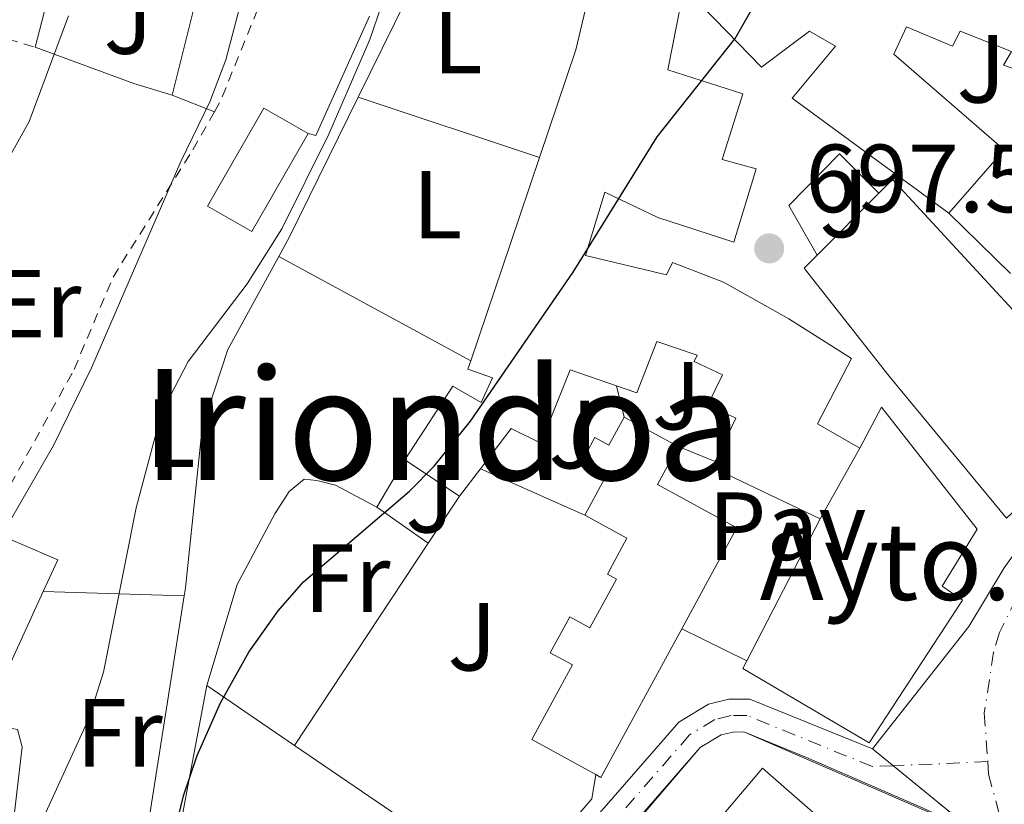
# Model space of a CAD drawing. Units: metres. Extents: x 665217 to 668680, y 4739665 to 4742062.
# Drawn here: x 667046 to 667148, y 4741446 to 4741527 of the extents above; entities that cross this region are included whole.
import ezdxf
from ezdxf.enums import TextEntityAlignment as Align

# ---------------------------------------------------------------- set-up
doc = ezdxf.new("R2010")
doc.units = ezdxf.units.M
doc.header["$MEASUREMENT"] = 0
for name, pattern in [('DGN Style 2', [1.7399219301090239, 1.043953158065414, -0.6959687720436097]), ('DGN Style 4', [2.7856150101045474, 1.391937544087219, -0.6959687720436097, 0.001739921930109024, -0.6959687720436097]), ('DGN Style 5', [1.217945351076317, 0.5219765790327072, -0.6959687720436097])]:
    doc.linetypes.add(name, pattern=pattern)
for name, color, linetype, lineweight in [('Carretera', 9, 'Continuous', 0), ('Cierre de vial', 7, 'DGN Style 5', 0), ('Complejo', 6, 'Continuous', 0), ('construcción singular', 1, 'Continuous', 0), ('Cota de punto acotado terreno', 7, 'Continuous', 0), ('Curva de nivel directora', 30, 'Continuous', 30), ('Curva de nivel intermedia', 30, 'Continuous', 0), ('Edificio', 1, 'Continuous', 13), ('Eje de carretera', 7, 'DGN Style 4', 0), ('Etiqueta de uso rústico', 92, 'Continuous', 0), ('Límite de complejo', 6, 'Continuous', 13), ('Línea  de muro-pared o tapia', 1, 'Continuous', 13), ('Línea blanca (vial)', 7, 'Continuous', 13), ('Línea de bordillo', 7, 'Continuous', 13), ('Línea de cambio de uso (parcela vista)', 92, 'Continuous', 0), ('Línea de muro de contención', 1, 'Continuous', 13), ('Pavimento', 7, 'Continuous', 0), ('Piscina', 1, 'Continuous', 0), ('Punto acotado terreno (símbolo)', 7, 'Continuous', 0), ('Tela metálica o alambrada', 7, 'DGN Style 2', 0), ('Texto de rotulación de espacio menor sin especificar', 7, 'Continuous', 0), ('Zona ajardinada', 92, 'Continuous', 0)]:
    doc.layers.add(name, color=color, linetype=linetype, lineweight=lineweight)
doc.styles.add('Style-Arial', font='arial.ttf')

# ---------------------------------------------------------------- blocks, each defined once
blk = doc.blocks.new('5PATER')
at = {"layer": 'Punto acotado terreno (símbolo)', "linetype": 'Continuous', "lineweight": 0}
h = blk.add_hatch(color=51, dxfattribs=at)
edge = h.paths.add_edge_path()
edge.add_ellipse((0, 0), major_axis=(-0.1095731443231308, -0.1110710700762829), ratio=0.9994222409660317, start_angle=0, end_angle=360)

msp = doc.modelspace()

# ---------------------------------------------------------------- linework, layer by layer
at = {"layer": 'Carretera', "color": 9, "linetype": 'Continuous', "lineweight": 0}
for points in [[(667177.0799999977, 4741544.690000001, 696.4900000000052), (667174.7199999996, 4741522.929999999, 696.179999999993), (667172.2499999999, 4741505.26, 695.8999999999943), (667170.5399999998, 4741495.82, 695.8000000000029), (667169.079999998, 4741491.12, 695.7700000000041), (667166.8000000003, 4741486.560000001, 695.6999999999971), (667164.449999999, 4741482.82, 695.6999999999971), (667160.7600000009, 4741478.410000001, 695.75), (667153.3500000013, 4741469.439999999, 695.820000000007), (667152.2699999994, 4741467.480000001, 695.9199999999983), (667150.0199999987, 4741461.170000001, 696.1600000000036), (667149.3500000027, 4741454.51, 696.2899999999936), (667149.8099999987, 4741450.070000002, 696.3000000000029), (667150.9699999986, 4741445.75, 696.2700000000041), (667145.0499999998, 4741443.300000001, 696.2299999999959), (667134.530000001, 4741451.900000001, 695.9900000000052), (667144.5100000012, 4741464.590000001, 696.029999999999), (667148.1499999978, 4741470.67, 696.029999999999), (667152.4499999983, 4741476.649999999, 695.9900000000052), (667158.4099999995, 4741483.989999999, 695.8899999999994), (667160.9200000018, 4741488.429999999, 695.8899999999994), (667162.9499999991, 4741493.100000001, 695.9600000000064), (667167.3799999993, 4741505.960000002, 695.8600000000006), (667174.0500000013, 4741541.020000001, 696.4400000000023)], [(667029.4200000018, 4741355.720000002, 695.8899999999994), (667089.4499999997, 4741425.400000001, 695.8600000000006), (667104.1299999983, 4741442.830000001, 695.9199999999983), (667114.4600000014, 4741454.670000001, 695.679999999993), (667117.5399999992, 4741456.529999998, 695.7400000000052), (667119.6499999993, 4741457.050000002, 695.75), (667121.8299999986, 4741457.070000002, 695.75), (667134.530000001, 4741451.900000001, 695.9900000000052), (667145.0499999998, 4741443.300000001, 696.2299999999959), (667139.7700000004, 4741445.770000001, 695.8600000000006), (667127.6700000013, 4741451.019999999, 695.8600000000006), (667121.1800000003, 4741453.66, 695.75), (667120.0799999983, 4741453.649999999, 695.75), (667118.8600000001, 4741453.350000001, 695.7400000000052), (667116.6700000019, 4741452.029999998, 695.679999999993), (667106.7199999987, 4741440.619999998, 695.9199999999983), (667092.0399999982, 4741423.199999999, 695.8600000000006), (667032.0399999992, 4741353.550000001, 695.8899999999994)]]:
    msp.add_polyline3d(points, dxfattribs=at)
at = {"layer": 'Cierre de vial', "color": 7, "linetype": 'DGN Style 5', "lineweight": 0, "extrusion": (-0.01366901676687232, 0.01117429127234068, 0.9998441344505592), "elevation": 44559.17302719994, "flags": 128}
msp.add_lwpolyline([(667081.7090163019, 4741249.999644508), (667083.835978871, 4741248.261143841)], dxfattribs=at)
at = {"layer": 'Cierre de vial', "color": 7, "linetype": 'DGN Style 5', "lineweight": 0, "extrusion": (-0.01367370228830414, 0.01117812164678264, 0.9998440275673905), "elevation": 44574.20859922002, "flags": 128}
msp.add_lwpolyline([(667083.79649104, 4741248.125368626), (667092.1918266407, 4741241.263332029)], dxfattribs=at)
at = {"layer": 'Complejo', "color": 6, "linetype": 'Continuous', "lineweight": 0}
msp.add_polyline3d([(667032.0399999992, 4741353.550000001, 695.89), (667092.0399999992, 4741423.199999999, 695.86), (667116.6700000018, 4741452.029999999, 695.6800000000002), (667118.8599999994, 4741453.350000001, 695.74), (667120.0799999982, 4741453.65, 695.75), (667121.1799999997, 4741453.66, 695.75), (667145.0500000007, 4741443.300000001, 696.23), (667144.620000001, 4741441.970000001, 696.39), (667141.8099999987, 4741443.310000001, 696.34), (667138.8599999994, 4741439.540000001, 696.0600000000002), (667142.9200000018, 4741435.930000001, 695.9), (667140.620000001, 4741433.34, 694.96), (667117.7300000006, 4741407.119999999, 694.6800000000002), (667098.8299999982, 4741385.42, 695), (667090.8599999994, 4741376.279999999, 695.13), (667080.1099999994, 4741363.689999999, 694.96), (667052.8999999985, 4741331.810000001, 694.5300000000001), (667051.5, 4741330.17, 695.08), (667013.0899999999, 4741285.180000001, 695.0300000000001)], dxfattribs=at)
at = {"layer": 'construcción singular', "color": 1, "linetype": 'Continuous', "lineweight": 0}
msp.add_polyline3d([(667129.0999999996, 4741475.730000001, 702.6199999999953), (667133.2199999997, 4741483.060000001, 704.3399999999965), (667135.4500000002, 4741487.289999999, 703.5899999999965), (667145.3600000005, 4741474.67, 703.1999999999972), (667141.7199999997, 4741468.76, 702.8999999999943), (667143.8399999999, 4741467.300000001, 701.820000000007), (667134.1900000004, 4741452.539999999, 701.5800000000019), (667121.0999999996, 4741460.220000001, 701.6300000000047), (667121.5, 4741461.01, 701.679999999993)], close=True, dxfattribs=at)
at = {"layer": 'Curva de nivel directora', "color": 30, "linetype": 'Continuous', "lineweight": 30, "elevation": 700, "flags": 128}
msp.add_lwpolyline([(667045.8499999997, 4741403.670000002), (667050.4099999995, 4741412.790000001), (667060.3200000003, 4741435.380000002), (667063.1799999991, 4741447.050000002), (667064.5800000007, 4741451.2), (667066.9900000001, 4741456.680000001), (667069.9400000006, 4741461.930000002), (667072.9600000002, 4741466.220000001), (667075.6, 4741469.210000001), (667086.5700000003, 4741478.600000001), (667089.1099999994, 4741481.189999999), (667092.8800000001, 4741485.860000002), (667103.5199999998, 4741501.290000001), (667112.2300000002, 4741515.300000001), (667120.2900000003, 4741525.510000001), (667126.2200000002, 4741535.930000002)], dxfattribs=at)
at = {"layer": 'Curva de nivel intermedia', "color": 30, "linetype": 'Continuous', "lineweight": 0, "flags": 128}
for points, elevation in [([(667044.2200000003, 4741473.8), (667049.7000000009, 4741483.319999999), (667053.6500000005, 4741491.369999998), (667062.9000000019, 4741512.75), (667065.9000000015, 4741518.92), (667067.5399999999, 4741523.279999998), (667069.2000000007, 4741529.59)], 710.0000000000001), ([(667040.7100000011, 4741427.42), (667053.350000001, 4741455.039999999), (667054.8799999999, 4741459.859999999), (667058.2500000005, 4741476.869999999), (667060.9000000014, 4741486.699999999), (667063.6600000019, 4741492.039999999), (667069.7599999995, 4741500.07), (667073.3400000002, 4741505.789999999), (667078.2300000008, 4741515.600000001), (667082.4599999997, 4741525.390000001), (667083.6700000013, 4741528.929999999)], 705), ([(667040.7699999993, 4741505.42), (667047.1700000007, 4741516.899999999), (667051.240000001, 4741527.84)], 715.0000000000001)]:
    msp.add_lwpolyline(points, dxfattribs=dict(at, elevation=elevation))
at = {"layer": 'Edificio', "color": 51, "linetype": 'Continuous', "lineweight": 13, "extrusion": (0.01285943163682078, 0.01469969934345487, 0.9998092587374804), "elevation": 78980.8318393391, "flags": 128}
msp.add_lwpolyline([(667083.9532951842, 4740865.199018236), (667078.2215827376, 4740858.648310455)], dxfattribs=at)
at = {"layer": 'Edificio', "color": 51, "linetype": 'Continuous', "lineweight": 13, "extrusion": (-0.9479943547451349, 0.3176305913221947, 0.02043308169778727), "elevation": 873657.0333435788, "flags": 128}
msp.add_lwpolyline([(-4707779.726965167, -17149.86603930156), (-4707792.578553924, -17147.43553186701), (-4707801.980038214, -17146.75538986886)], dxfattribs=at)
at = {"layer": 'Edificio', "color": 51, "linetype": 'Continuous', "lineweight": 13, "extrusion": (0.02027221249749806, 0.02036753638101959, 0.9995870151528702), "elevation": 110802.661085523, "flags": 128}
msp.add_lwpolyline([(2872039.140847601, -3829624.855343466), (2872039.140847601, -3829633.903000621)], dxfattribs=at)
at = {"layer": 'Edificio', "color": 51, "linetype": 'Continuous', "lineweight": 13, "extrusion": (0.06191231810231044, -0.03360954410081372, 0.9975155454490591), "elevation": -117357.5618973873, "flags": 128}
msp.add_lwpolyline([(4485343.668773759, 1671719.522435381), (4485343.668773759, 1671713.13462668)], dxfattribs=at)
at = {"layer": 'Edificio', "color": 51, "linetype": 'Continuous', "lineweight": 13, "extrusion": (-0.003683413035770587, 0.002440423831078969, 0.9999902383523214), "elevation": 9817.26482511617, "flags": 128}
msp.add_lwpolyline([(667089.8048578325, 4741468.241040452), (667084.1447857262, 4741471.991051619)], dxfattribs=at)
at = {"layer": 'Edificio', "color": 51, "linetype": 'Continuous', "lineweight": 13, "extrusion": (0.0797008850496561, 0.155795075211497, 0.9845687703061405), "elevation": 792561.1253906105, "flags": 128}
msp.add_lwpolyline([(1565527.722584037, -4455067.186952529), (1565540.085453705, -4455066.844091672), (1565540.105093735, -4455067.529813386)], dxfattribs=at)
at = {"layer": 'Edificio', "color": 51, "linetype": 'Continuous', "lineweight": 13, "extrusion": (-0.05943389564217488, -0.07751056436283635, 0.9952184305271631), "elevation": -406462.635296835, "flags": 128}
msp.add_lwpolyline([(-2355765.803795717, 4148712.041519946), (-2355765.803795717, 4148708.458183512)], dxfattribs=at)
at = {"layer": 'Edificio', "color": 51, "linetype": 'Continuous', "lineweight": 13, "extrusion": (-0.02598953735689892, -0.05033763025428721, 0.9983940439167077), "elevation": -255311.5371996042, "flags": 128}
msp.add_lwpolyline([(-1582445.16008314, 4511893.996069667), (-1582445.16008314, 4511910.588899445)], dxfattribs=at)
at = {"layer": 'Edificio', "color": 51, "linetype": 'Continuous', "lineweight": 13, "extrusion": (-0.06595094892706098, 0.01707953216256559, 0.9976766820552277), "elevation": 37687.06580356127, "flags": 128}
msp.add_lwpolyline([(-4757288.995285633, -541578.89953036), (-4757272.008077651, -541583.156309075), (-4757272.155943805, -541583.7434509668)], dxfattribs=at)
at = {"layer": 'Edificio', "color": 51, "linetype": 'Continuous', "lineweight": 13}
for points in [[(667086.5800000001, 4741544.640000001, 711.9900000000052), (667094.2199999997, 4741541.850000001, 711.9900000000052), (667107.9500000002, 4741536.359999999, 710.1399999999995), (667115.6399999997, 4741534.039999999, 709.75), (667113.3300000001, 4741522.24, 708.6999999999972), (667121.0999999996, 4741519.76, 707.7400000000052), (667118.9600000001, 4741512.960000001, 704.1399999999995), (667122.4800000006, 4741511.99, 703.0099999999949), (667120.1699999999, 4741504.41, 702.5099999999949), (667112.2800000003, 4741506.949999999, 702.2400000000052), (667106.7999999998, 4741509.57, 708.3399999999965), (667104.7999999998, 4741503, 707.070000000007), (667113.2000000002, 4741501.02, 706.2400000000052), (667113.8099999997, 4741502.300000001, 705.9900000000052), (667119.0899999999, 4741500.25, 705.5800000000019), (667125.8399999999, 4741496.460000001, 703.8999999999943), (667132.3600000005, 4741492.33, 703.4499999999972), (667128.8200000003, 4741485.560000001, 702.9600000000065), (667133.2199999997, 4741483.060000001, 704.3399999999965)], [(667142.4400000004, 4741507.41, 703.1600000000036), (667126.2100000001, 4741519.300000001, 707.7200000000012), (667130.6900000004, 4741524.699999999, 705.7200000000012), (667128.0099999999, 4741526.24, 705.3699999999953), (667123.04, 4741522.539999999, 704.9900000000052), (667118.1399999997, 4741527.529999999, 706.5), (667117.2300000006, 4741528.460000001, 706.7899999999936), (667117.3099999997, 4741534.4, 709.1699999999983), (667117.8499999996, 4741537.109999999, 709.4799999999959), (667117.9900000002, 4741537.640000001, 709.2899999999936), (667119.9000000004, 4741544.33, 706.7899999999936), (667141.2199999997, 4741535.41, 705.1300000000047), (667158.4000000004, 4741528.699999999, 703.3999999999943), (667169.7999999998, 4741523.92, 704.820000000007), (667167.3200000003, 4741510.07, 704.5800000000019)], [(667100.04, 4741513.17, 708.3300000000019), (667103.79, 4741524.310000001, 709.1699999999983), (667104.8099999997, 4741528.550000001, 709.1999999999972), (667098.3300000001, 4741531.300000001, 709.25), (667097.8700000001, 4741530.27, 709.25)], [(667153.3200000003, 4741520.890000001, 700.6699999999983), (667148.0700000003, 4741522.720000001, 700.5), (667148.9000000004, 4741524.140000001, 702.679999999993), (667143.5999999996, 4741526.25, 701.429999999993), (667142.79, 4741524.689999999, 699.9100000000036), (667138.0300000003, 4741526.720000001, 705.3000000000029), (667136.7199999997, 4741523.880000001, 705.1600000000036), (667148.1699999999, 4741513.960000001, 702.9900000000052)], [(667135.1699999999, 4741509.470000001, 705.779999999999), (667136.5800000001, 4741510.890000001, 705.7200000000012), (667159.4100000003, 4741486.16, 704.5800000000019), (667148.4000000004, 4741475.800000001, 705.8500000000058), (667136.2400000002, 4741490.52, 706.1300000000047), (667127.4299999997, 4741501.689999999, 706.1000000000058), (667128.79, 4741503.060000001, 706.0399999999936)], [(667118.2300000006, 4741481.67, 702.5599999999977), (667120.3700000001, 4741486.15, 701.6600000000036), (667117.4800000006, 4741487.529999999, 701.2700000000042), (667118.9699999997, 4741490.66, 700.9100000000036), (667116.0599999997, 4741492.050000001, 700.8300000000019), (667116.3600000005, 4741492.680000001, 704.8300000000019), (667112.2000000002, 4741494.100000001, 704.8099999999977), (667110.1200000001, 4741488.789999999, 704.9700000000012), (667108.0099999999, 4741489.52, 705.0200000000042)], [(667086.0800000001, 4741481.83, 703.1999999999972), (667091.0700000003, 4741489.480000001, 703.429999999993), (667094, 4741487.779999999, 705.1900000000023), (667095.1500000004, 4741490.34, 705.529999999999), (667092.6200000001, 4741491.24, 705.0599999999977), (667092.9100000003, 4741492.09, 705.2200000000012)], [(667108.0099999999, 4741489.52, 705.0200000000042), (667103.2100000001, 4741491.180000001, 705.1399999999995), (667100.1699999999, 4741483.59, 704.9499999999972), (667097.1100000005, 4741485.09, 704.0899999999965), (667093.9100000003, 4741480.91, 703.5800000000019)], [(667133.2199999997, 4741483.060000001, 704.3399999999965), (667135.4500000002, 4741487.289999999, 703.5899999999965), (667145.3600000005, 4741474.67, 703.1999999999972), (667141.7199999997, 4741468.76, 702.8999999999943), (667143.8399999999, 4741467.300000001, 701.820000000007), (667134.1900000004, 4741452.539999999, 701.5800000000019), (667121.0999999996, 4741460.220000001, 701.6300000000047), (667121.5, 4741461.01, 701.679999999993)], [(667104.7199999997, 4741476.119999999, 701.3600000000006), (667106.7999999998, 4741479.960000001, 701.2299999999959), (667104.2400000002, 4741481.350000001, 701.2299999999959), (667105.7699999996, 4741484.16, 701.3899999999995), (667107.2199999997, 4741483.369999999, 701.3899999999995), (667108.7999999998, 4741486.279999999, 701.1199999999953)], [(667114.4000000004, 4741483.24, 700.6699999999983), (667112.2400000002, 4741479.279999999, 700.179999999993), (667120.4600000001, 4741474.800000001, 699.2700000000041), (667118.3399999999, 4741470.9, 703.6900000000023), (667114.7699999996, 4741464.33, 703.5599999999977)], [(667105.8700000001, 4741449.24, 703.2299999999959), (667099.2300000006, 4741452.859999999, 702.6600000000036), (667103.4400000004, 4741460.600000001, 701.8899999999995), (667101.1299999999, 4741461.850000001, 701.7200000000012), (667103.1600000003, 4741465.59, 701.779999999999), (667105.2599999999, 4741464.449999999, 702.5), (667108, 4741469.49, 702), (667107.0599999997, 4741470.01, 701.9700000000012), (667109.0899999999, 4741473.74, 701.6999999999972), (667104.7199999997, 4741476.119999999, 701.3600000000006)]]:
    msp.add_polyline3d(points, dxfattribs=at)
at = {"layer": 'Edificio', "color": 1, "linetype": 'Continuous', "lineweight": 13}
for points in [[(667115.6399999997, 4741534.039999999, 709.75), (667113.3300000001, 4741522.24, 708.6999999999972), (667121.0999999996, 4741519.76, 707.7400000000052), (667118.9600000001, 4741512.960000001, 704.1399999999995), (667122.4800000006, 4741511.99, 703.0099999999949), (667120.1699999999, 4741504.41, 702.5099999999949), (667112.2800000003, 4741506.949999999, 702.2400000000052), (667106.7999999998, 4741509.57, 708.3399999999965), (667104.7999999998, 4741503, 707.070000000007), (667113.2000000002, 4741501.02, 706.2400000000052), (667113.8099999997, 4741502.300000001, 705.9900000000052), (667119.0899999999, 4741500.25, 705.5800000000019), (667125.8399999999, 4741496.460000001, 703.8999999999943), (667132.3600000005, 4741492.33, 703.4499999999972), (667128.8200000003, 4741485.560000001, 702.9600000000065), (667133.2199999997, 4741483.060000001, 704.3399999999965), (667135.4500000002, 4741487.289999999, 703.5899999999965), (667145.3600000005, 4741474.67, 703.1999999999972), (667141.7199999997, 4741468.76, 702.8999999999943), (667143.8399999999, 4741467.300000001, 701.820000000007), (667134.1900000004, 4741452.539999999, 701.5800000000019), (667121.0999999996, 4741460.220000001, 701.6300000000047), (667121.5, 4741461.01, 701.679999999993), (667129.0999999996, 4741475.730000001, 702.6199999999953), (667117.9400000004, 4741481.060000001, 702.679999999993), (667118.2300000006, 4741481.67, 702.5599999999977), (667120.3700000001, 4741486.15, 701.6600000000036), (667117.4800000006, 4741487.529999999, 701.2700000000042), (667118.9699999997, 4741490.66, 700.9100000000036), (667116.0599999997, 4741492.050000001, 700.8300000000019), (667116.3600000005, 4741492.680000001, 704.8300000000019), (667112.2000000002, 4741494.100000001, 704.8099999999977), (667110.1200000001, 4741488.789999999, 704.9700000000012), (667108.0099999999, 4741489.52, 705.0200000000042), (667103.2100000001, 4741491.180000001, 705.1399999999995), (667100.1699999999, 4741483.59, 704.9499999999972), (667097.1100000005, 4741485.09, 704.0899999999965), (667093.9100000003, 4741480.91, 703.5800000000019), (667091.7400000002, 4741478.08, 703.2299999999959), (667086.0800000001, 4741481.83, 703.1999999999972), (667091.0700000003, 4741489.480000001, 703.429999999993), (667094, 4741487.779999999, 705.1900000000023), (667095.1500000004, 4741490.34, 705.529999999999), (667092.6200000001, 4741491.24, 705.0599999999977), (667092.9100000003, 4741492.09, 705.2200000000012), (667097.04, 4741504.26, 707.6499999999943), (667100.04, 4741513.17, 708.3300000000019), (667103.79, 4741524.310000001, 709.1699999999983), (667104.8099999997, 4741528.550000001, 709.1999999999972)], [(667158.4000000004, 4741528.699999999, 703.3999999999943), (667169.7999999998, 4741523.92, 704.820000000007), (667167.3200000003, 4741510.07, 704.5800000000019), (667165.5099999999, 4741511.039999999, 705.8899999999995), (667161.5800000001, 4741502.5, 699.8399999999965), (667155.25, 4741505.83, 699.529999999999), (667159.2000000002, 4741513.869999999, 705.3399999999965), (667157.8300000001, 4741514.57, 705.3699999999953), (667160.2800000003, 4741519.33, 705.9900000000052), (667153.9900000002, 4741522.17, 702.1900000000023), (667153.3200000003, 4741520.890000001, 700.6699999999983), (667148.0700000003, 4741522.720000001, 700.5), (667148.9000000004, 4741524.140000001, 702.679999999993), (667143.5999999996, 4741526.25, 701.429999999993), (667142.79, 4741524.689999999, 699.9100000000036), (667138.0300000003, 4741526.720000001, 705.3000000000029), (667136.7199999997, 4741523.880000001, 705.1600000000036), (667148.1699999999, 4741513.960000001, 702.9900000000052), (667142.4400000004, 4741507.41, 703.1600000000036), (667126.2100000001, 4741519.300000001, 707.7200000000012), (667130.6900000004, 4741524.699999999, 705.7200000000012), (667128.0099999999, 4741526.24, 705.3699999999953), (667123.04, 4741522.539999999, 704.9900000000052), (667118.1399999997, 4741527.529999999, 706.5)]]:
    msp.add_polyline3d(points, dxfattribs=at)
for points in [[(667159.4100000003, 4741486.16, 704.5800000000019), (667148.4000000004, 4741475.800000001, 705.8500000000058), (667136.2400000002, 4741490.52, 706.1300000000047), (667127.4299999997, 4741501.689999999, 706.1000000000058), (667128.79, 4741503.060000001, 706.0399999999936), (667135.1699999999, 4741509.470000001, 705.779999999999), (667136.5800000001, 4741510.890000001, 705.7200000000012)], [(667108.7999999998, 4741486.279999999, 701.1199999999953), (667114.4000000004, 4741483.24, 700.6699999999983), (667112.2400000002, 4741479.279999999, 700.179999999993), (667120.4600000001, 4741474.800000001, 699.2700000000041), (667118.3399999999, 4741470.9, 703.6900000000023), (667114.7699999996, 4741464.33, 703.5599999999977), (667106.4000000004, 4741448.949999999, 703.2700000000042), (667105.8700000001, 4741449.24, 703.2299999999959), (667099.2300000006, 4741452.859999999, 702.6600000000036), (667103.4400000004, 4741460.600000001, 701.8899999999995), (667101.1299999999, 4741461.850000001, 701.7200000000012), (667103.1600000003, 4741465.59, 701.779999999999), (667105.2599999999, 4741464.449999999, 702.5), (667108, 4741469.49, 702), (667107.0599999997, 4741470.01, 701.9700000000012), (667109.0899999999, 4741473.74, 701.6999999999972), (667104.7199999997, 4741476.119999999, 701.3600000000006), (667106.7999999998, 4741479.960000001, 701.2299999999959), (667104.2400000002, 4741481.350000001, 701.2299999999959), (667105.7699999996, 4741484.16, 701.3899999999995), (667107.2199999997, 4741483.369999999, 701.3899999999995)]]:
    msp.add_polyline3d(points, close=True, dxfattribs=at)
at = {"layer": 'Eje de carretera', "color": 7, "linetype": 'DGN Style 4', "lineweight": 0, "extrusion": (-0.01920967763559755, -0.000819827245534449, 0.9998151409977867), "elevation": -16006.80749261216, "flags": 128}
msp.add_lwpolyline([(-4708691.973534454, 868563.2773711637), (-4708691.973534454, 868553.4631312167)], dxfattribs=at)
at = {"layer": 'Eje de carretera', "color": 7, "linetype": 'DGN Style 4', "lineweight": 0}
for points in [[(667175.4400000012, 4741543.040000002, 696.4799999999959), (667171.1999999987, 4741514.42, 696.0200000000041), (667169.870000001, 4741505.570000002, 695.8800000000047), (667166.7499999985, 4741494.460000002, 695.8800000000047), (667166.0199999998, 4741492.11, 695.8600000000007), (667164.8799999976, 4741489.830000001, 695.8300000000017), (667159.3700000001, 4741480.630000001, 695.8200000000071), (667151.9099999992, 4741471.350000001, 695.9100000000037), (667149.4300000003, 4741467.53, 695.9700000000012), (667147.6800000002, 4741463.960000001, 696.050000000003), (667147.0599999988, 4741461.930000002, 696.1100000000006), (667146.1000000021, 4741455.640000002, 696.1999999999971), (667146.4599999997, 4741450.580000001, 696.1600000000036)], [(667136.6564982744, 4741450.161607877, 695.9713000000049), (667134.5100000005, 4741450.070000002, 695.9299999999931), (667121.4999999994, 4741455.369999999, 695.7500000000001), (667119.87, 4741455.350000001, 695.7500000000001), (667118.1999999981, 4741454.939999999, 695.7400000000052), (667115.5699999996, 4741453.350000001, 695.6799999999931), (667105.4299999987, 4741441.730000002, 695.9199999999983), (667090.739999999, 4741424.300000002, 695.8600000000007), (667030.730000001, 4741354.640000001, 695.8899999999995), (667024.249999999, 4741346.590000002, 695.9199999999983), (667018.7899999984, 4741339.41, 695.8899999999995), (666993.170000001, 4741301.74, 696.9299999999931), (666977.6799999991, 4741277.540000002, 697.3800000000048), (666972.8299999987, 4741267.960000004, 698.100000000006), (666966.2399999971, 4741254.830000001, 698.5099999999948), (666964.1200000005, 4741249.630000002, 698.7400000000052), (666960.4999999994, 4741238.890000002, 699.0800000000019), (666957.2100000014, 4741225.090000002, 699.3099999999978), (666951.8200000002, 4741191.369999999, 701.1399999999996), (666951.0399999978, 4741181.800000001, 701.029999999999), (666950.6900000013, 4741174.59, 701.4199999999986)], [(667147.9296556658, 4741444.490803445, 696.25), (667147.6299999988, 4741445.189999999, 696.2599999999949), (667146.5500000013, 4741449.290000001, 696.1600000000036), (667146.4599999997, 4741450.580000001, 696.1600000000036)]]:
    msp.add_polyline3d(points, dxfattribs=at)
at = {"layer": 'Límite de complejo', "color": 6, "linetype": 'Continuous', "lineweight": 13}
for points in [[(667121.1800000003, 4741453.66, 695.75), (667145.0499999998, 4741443.300000001, 696.2299999999959), (667144.6200000006, 4741441.970000001, 696.3899999999994), (667141.8099999988, 4741443.310000001, 696.3399999999965), (667138.8599999984, 4741439.540000001, 696.0599999999977), (667142.9200000019, 4741435.929999999, 695.8999999999943), (667140.6200000019, 4741433.340000001, 694.9600000000064), (667117.7300000014, 4741407.119999999, 694.679999999993), (667098.8299999986, 4741385.420000001, 695), (667090.8600000001, 4741376.279999998, 695.1300000000047), (667052.8999999978, 4741331.81, 694.529999999999), (667051.5000000007, 4741330.17, 695.0800000000017), (667013.0899999992, 4741285.180000001, 695.029999999999)], [(667032.0399999992, 4741353.550000001, 695.8899999999994), (667092.0399999982, 4741423.199999999, 695.8600000000006), (667116.6700000019, 4741452.029999998, 695.679999999993), (667118.8600000001, 4741453.350000001, 695.7400000000052), (667120.0799999983, 4741453.649999999, 695.75), (667121.1800000003, 4741453.66, 695.75)]]:
    msp.add_polyline3d(points, dxfattribs=at)
at = {"layer": 'Línea  de muro-pared o tapia', "color": 1, "linetype": 'Continuous', "lineweight": 13, "extrusion": (-0.02754989658472429, -0.1064329989310641, 0.993938136876089), "elevation": -522320.3690935141, "flags": 128}
msp.add_lwpolyline([(-542406.5886896006, 4728634.615131859), (-542406.5886896007, 4728644.893390466)], dxfattribs=at)
at = {"layer": 'Línea  de muro-pared o tapia', "color": 1, "linetype": 'Continuous', "lineweight": 13, "extrusion": (0.2327818046682705, -0.0858696089643599, 0.9687306342176298), "elevation": -251182.9059892701, "flags": 128}
msp.add_lwpolyline([(4679365.137194298, 983583.1123450551), (4679365.137194298, 983594.3571394063)], dxfattribs=at)
at = {"layer": 'Línea  de muro-pared o tapia', "color": 1, "linetype": 'Continuous', "lineweight": 13, "extrusion": (0.03401454697283158, -0.01132007021182312, 0.9993572267235737), "elevation": -30280.17849453204, "flags": 128}
msp.add_lwpolyline([(4709564.703255734, 863743.8949730888), (4709564.703255733, 863763.7004016377)], dxfattribs=at)
at = {"layer": 'Línea  de muro-pared o tapia', "color": 1, "linetype": 'Continuous', "lineweight": 13, "extrusion": (0.005590180271449342, -0.005502284355726621, 0.9999692369025167), "elevation": -21660.47704844329, "flags": 128}
msp.add_lwpolyline([(667134.4669307309, 4741453.742510894), (667128.106638792, 4741460.002605658)], dxfattribs=at)
at = {"layer": 'Línea  de muro-pared o tapia', "color": 1, "linetype": 'Continuous', "lineweight": 13, "extrusion": (0.07040879145677734, -0.03839512645832085, 0.9967790208214886), "elevation": -134381.8121056185, "flags": 128}
msp.add_lwpolyline([(4482152.078273509, 1678992.244744612), (4482152.078273509, 1679014.938816525)], dxfattribs=at)
at = {"layer": 'Línea  de muro-pared o tapia', "color": 1, "linetype": 'Continuous', "lineweight": 13, "flags": 128}
for points, elevation in [([(667108.7999999998, 4741486.279999999), (667108.0099999999, 4741489.52)], 701.7299999999959), ([(667104.7199999997, 4741476.119999999), (667093.9100000003, 4741480.91)], 700.929999999993)]:
    msp.add_lwpolyline(points, dxfattribs=dict(at, elevation=elevation))
at = {"layer": 'Línea  de muro-pared o tapia', "color": 1, "linetype": 'Continuous', "lineweight": 13, "extrusion": (0.1240493792793696, -0.05085052884171298, 0.9909722373593123), "elevation": -157656.8936480638, "flags": 128}
msp.add_lwpolyline([(4640217.653690649, 1170568.178231698), (4640217.653690649, 1170564.0012232)], dxfattribs=at)
at = {"layer": 'Línea  de muro-pared o tapia', "color": 1, "linetype": 'Continuous', "lineweight": 13, "extrusion": (-0.002707973114211692, -0.00454752726290006, 0.9999859933406098), "elevation": -22666.82888574771, "flags": 128}
msp.add_lwpolyline([(667082.6340327091, 4741422.908553995), (667085.5341033161, 4741427.77860435)], dxfattribs=at)
at = {"layer": 'Línea  de muro-pared o tapia', "color": 1, "linetype": 'Continuous', "lineweight": 13, "extrusion": (-0.01037270823096162, -0.01567146011425023, 0.99982339053547), "elevation": -80524.54640061704, "flags": 128}
msp.add_lwpolyline([(-2060717.825733125, 4321288.409477638), (-2060717.825733125, 4321294.262630636)], dxfattribs=at)
at = {"layer": 'Línea  de muro-pared o tapia', "color": 1, "linetype": 'Continuous', "lineweight": 13, "extrusion": (0.02754477114888715, -0.01943120817260648, 0.999431695380584), "elevation": -73056.75105889255, "flags": 128}
msp.add_lwpolyline([(4258974.982489942, 2186863.161723601), (4258974.982489942, 2186869.688200446)], dxfattribs=at)
at = {"layer": 'Línea  de muro-pared o tapia', "color": 1, "linetype": 'Continuous', "lineweight": 13, "extrusion": (-0.01076905054563893, -0.01628585461862543, 0.9998093810770564), "elevation": -83702.08670071677, "flags": 128}
msp.add_lwpolyline([(-2058813.288933832, 4322110.657608077), (-2058813.288933832, 4322135.754432578)], dxfattribs=at)
at = {"layer": 'Línea  de muro-pared o tapia', "color": 1, "linetype": 'Continuous', "lineweight": 13, "extrusion": (0.1162232745328197, -0.003502619226285283, 0.9932169360796385), "elevation": 61620.99546923672, "flags": 128}
msp.add_lwpolyline([(4759410.18776751, -520295.9733464532), (4759410.18776751, -520281.2669634847)], dxfattribs=at)
at = {"layer": 'Línea  de muro-pared o tapia', "color": 1, "linetype": 'Continuous', "lineweight": 13, "extrusion": (0.003585142699692703, -0.001768599370302591, 0.9999920093721201), "elevation": -5295.724760922689, "flags": 128}
msp.add_lwpolyline([(667114.7091246484, 4741459.059498897), (667107.9790603449, 4741462.379504089)], dxfattribs=at)
at = {"layer": 'Línea  de muro-pared o tapia', "color": 1, "linetype": 'Continuous', "lineweight": 13, "extrusion": (0.06631282462033287, -0.03716215649681748, 0.9971066058428151), "elevation": -131268.1495348019, "flags": 128}
msp.add_lwpolyline([(4462315.863223012, 1731080.002589657), (4462320.91393787, 1731077.897766766), (4462344.24440713, 1731085.79085261)], dxfattribs=at)
at = {"layer": 'Línea  de muro-pared o tapia', "color": 1, "linetype": 'Continuous', "lineweight": 13, "extrusion": (0.06802239150589708, -0.04647074272434305, 0.9966009353419585), "elevation": -174264.3862430369, "flags": 128}
msp.add_lwpolyline([(4291350.809726743, 2116682.699299191), (4291350.809726743, 2116671.653019274)], dxfattribs=at)
at = {"layer": 'Línea  de muro-pared o tapia', "color": 1, "linetype": 'Continuous', "lineweight": 13, "extrusion": (0.06845203205124456, -0.04680506919491716, 0.9965558713919227), "elevation": -175563.0085012209, "flags": 128}
msp.add_lwpolyline([(4290487.418262543, 2118313.970809612), (4290487.418262543, 2118286.716949336)], dxfattribs=at)
at = {"layer": 'Línea  de muro-pared o tapia', "color": 1, "linetype": 'Continuous', "lineweight": 13, "extrusion": (0.04747956126480632, -0.01602820771409, 0.998743604645144), "elevation": -43626.03607294749, "flags": 128}
msp.add_lwpolyline([(4705748.287773541, 883403.3311090021), (4705745.762617235, 883402.9320029706), (4705733.825642319, 883407.7212753481)], dxfattribs=at)
at = {"layer": 'Línea  de muro-pared o tapia', "color": 1, "linetype": 'Continuous', "lineweight": 13, "extrusion": (-0.04569171463767834, -0.07915702263072769, 0.9958144571061958), "elevation": -405099.6540164833, "flags": 128}
msp.add_lwpolyline([(-1792580.957573288, 4421388.262677232), (-1792574.92724015, 4421421.742676968), (-1792556.652231181, 4421418.132088761)], dxfattribs=at)
at = {"layer": 'Línea  de muro-pared o tapia', "color": 1, "linetype": 'Continuous', "lineweight": 13}
msp.add_polyline3d([(667128.79, 4741503.060000001, 698.3899999999994), (667125.8700000001, 4741508.210000001, 698.7100000000064), (667131.0999999996, 4741513.560000001, 699.2599999999948), (667135.1699999999, 4741509.470000001, 699.0899999999965)], dxfattribs=at)
at = {"layer": 'Línea blanca (vial)', "color": 7, "linetype": 'Continuous', "lineweight": 13}
for points in [[(667134.5300000005, 4741451.900000002, 695.9900000000052), (667144.5100000006, 4741464.590000001, 696.0299999999991), (667148.1499999973, 4741470.670000001, 696.0299999999991), (667152.4499999977, 4741476.65, 695.9900000000052), (667158.409999999, 4741483.99, 695.8899999999995), (667160.9200000013, 4741488.430000001, 695.8899999999995), (667162.9499999987, 4741493.100000001, 695.9600000000065), (667167.3799999988, 4741505.960000002, 695.8600000000007), (667174.0500000007, 4741541.020000001, 696.4400000000023), (667175.7600000007, 4741559.890000001, 696.8200000000071), (667179.3099999981, 4741581.470000001, 697.2700000000041), (667182.0500000005, 4741600.380000001, 697.6199999999953), (667184.3500000006, 4741615.01, 697.6199999999953), (667185.1900000009, 4741623.710000002, 697.7100000000065), (667184.4499999988, 4741632.220000001, 697.7700000000041), (667181.78, 4741650.640000001, 698.100000000006), (667180.5599999975, 4741660.920000001, 698.5700000000071)], [(666948.9799999993, 4741174.65, 701.4199999999986), (666949.3399999992, 4741181.91, 701.029999999999), (666950.1299999983, 4741191.580000003, 701.1399999999996), (666953.4999999988, 4741212.65, 700), (666955.5399999995, 4741225.42, 699.3099999999978), (666958.8699999999, 4741239.360000002, 699.0800000000019), (666962.5300000012, 4741250.220000002, 698.7400000000052), (666964.6799999991, 4741255.53, 698.5099999999948), (666971.3099999987, 4741268.720000003, 698.100000000006), (666976.1999999993, 4741278.380000001, 697.3800000000048), (666991.7499999994, 4741302.67, 696.9299999999931), (667017.4099999993, 4741340.410000001, 695.8899999999995), (667022.91, 4741347.640000002, 695.9199999999983), (667029.4200000011, 4741355.720000003, 695.8899999999995), (667089.4499999993, 4741425.400000001, 695.8600000000007), (667104.1299999976, 4741442.830000003, 695.9199999999983), (667114.4600000009, 4741454.670000002, 695.6799999999931), (667117.5399999986, 4741456.529999999, 695.7400000000052), (667119.6499999987, 4741457.050000002, 695.7500000000001), (667121.829999998, 4741457.070000002, 695.7500000000001), (667134.5300000005, 4741451.900000002, 695.9900000000052)], [(667145.0499999993, 4741443.300000001, 696.2299999999959), (667139.7699999998, 4741445.770000001, 695.8600000000007), (667127.6700000007, 4741451.02, 695.8600000000007), (667121.1799999998, 4741453.660000001, 695.7500000000001), (667120.079999998, 4741453.65, 695.7500000000001), (667118.8599999996, 4741453.350000001, 695.7400000000052), (667116.6700000014, 4741452.029999999, 695.6799999999931), (667106.7199999982, 4741440.619999999, 695.9199999999983), (667092.0399999976, 4741423.2, 695.8600000000007), (667032.0399999986, 4741353.550000002, 695.8899999999995), (667025.5900000001, 4741345.550000003, 695.9199999999983), (667020.170000002, 4741338.42, 695.8899999999995), (666994.159999999, 4741301.11, 696.9299999999931), (666978.62, 4741277.24, 697.3800000000048), (666973.7600000007, 4741267.45, 698.100000000006), (666967.7899999983, 4741254.12, 698.5099999999948), (666965.7199999986, 4741249.03, 698.7400000000052), (666962.14, 4741238.42, 699.0800000000019), (666958.8799999988, 4741224.75, 699.3099999999978), (666956.8599999984, 4741212.08, 700), (666953.5199999989, 4741191.170000001, 701.1399999999996), (666952.739999999, 4741181.690000001, 701.029999999999), (666952.3900000001, 4741174.540000001, 701.4199999999986)]]:
    msp.add_polyline3d(points, dxfattribs=at)
at = {"layer": 'Línea de bordillo', "color": 7, "linetype": 'Continuous', "lineweight": 13, "extrusion": (0.005933327779427485, -0.002311159565828672, 0.9999797268759618), "elevation": -6290.515443914226, "flags": 128}
msp.add_lwpolyline([(667050.4154501313, 4741516.034937626), (667046.0253494057, 4741517.744942191)], dxfattribs=at)
at = {"layer": 'Línea de cambio de uso (parcela vista)', "color": 92, "linetype": 'Continuous', "lineweight": 0}
msp.add_polyline3d([(667065.5800000001, 4741458.480000001, 700.7700000000042), (667068.7100000001, 4741468.930000001, 701.070000000007), (667072.6100000005, 4741476.24, 701.070000000007), (667074.1200000001, 4741478.57, 701.2100000000065), (667075.6600000003, 4741479.84, 701.2599999999949), (667076.9699999997, 4741479.720000001, 701.2599999999949), (667078.9199999999, 4741479.230000001, 701.070000000007), (667083.1799999997, 4741476.960000001, 700.7899999999936)], dxfattribs=at)
at = {"layer": 'Línea de muro de contención', "color": 1, "linetype": 'Continuous', "lineweight": 13, "extrusion": (0.01706743101349803, 0.03484714646732315, 0.9992469060155675), "elevation": 177319.5331966251, "flags": 128}
msp.add_lwpolyline([(1486500.350200137, -4548173.128687336), (1486500.350200137, -4548187.30309385)], dxfattribs=at)
at = {"layer": 'Línea de muro de contención', "color": 1, "linetype": 'Continuous', "lineweight": 13, "extrusion": (0.001080572600832508, 0.004298714274456896, 0.9999901766609715), "elevation": 21815.85997144865, "flags": 128}
msp.add_lwpolyline([(667060.8205047555, 4741469.648730756), (667063.570557179, 4741480.588831838)], dxfattribs=at)
at = {"layer": 'Línea de muro de contención', "color": 1, "linetype": 'Continuous', "lineweight": 13, "extrusion": (0.03158519618284291, -0.02964105833150856, 0.9990614510845063), "elevation": -118767.1266918938, "flags": 128}
msp.add_lwpolyline([(3913962.594079796, 2755676.458327125), (3913962.996586118, 2755675.765731528), (3913975.8205541, 2755680.152170309)], dxfattribs=at)
at = {"layer": 'Línea de muro de contención', "color": 1, "linetype": 'Continuous', "lineweight": 13, "extrusion": (0.0781012074654703, -0.023804146366981, 0.9966612082388755), "elevation": -60059.24023386953, "flags": 128}
msp.add_lwpolyline([(4730012.827913495, 741861.3170784174), (4730012.827913496, 741857.1528738107)], dxfattribs=at)
at = {"layer": 'Línea de muro de contención', "color": 1, "linetype": 'Continuous', "lineweight": 13, "extrusion": (-0.6834362693417756, 0.3153215367296565, 0.6583974439672773), "elevation": 1039660.675212424, "flags": 128}
msp.add_lwpolyline([(-4584818.717881706, -908504.208542414), (-4584821.026172847, -908503.969393926), (-4584837.139607, -908503.3848087331)], dxfattribs=at)
at = {"layer": 'Línea de muro de contención', "color": 1, "linetype": 'Continuous', "lineweight": 13, "extrusion": (0.1172708511255862, -0.09289238862898658, 0.9887459489732849), "elevation": -361520.4184465691, "flags": 128}
msp.add_lwpolyline([(4130895.488333678, 2394051.071556331), (4130899.004867534, 2394051.940515276), (4130896.884145549, 2394059.82798878)], dxfattribs=at)
at = {"layer": 'Línea de muro de contención', "color": 1, "linetype": 'Continuous', "lineweight": 13, "extrusion": (0.1023998470797219, -0.08400881046276583, 0.9911895838247499), "elevation": -329319.7779489715, "flags": 128}
msp.add_lwpolyline([(4088767.420785297, 2469756.203507985), (4088772.326494114, 2469751.220524842), (4088800.126522028, 2469767.679469159)], dxfattribs=at)
at = {"layer": 'Línea de muro de contención', "color": 1, "linetype": 'Continuous', "lineweight": 13}
for points in [[(667063.2400000002, 4741467.76, 704.320000000007), (667063.3700000001, 4741468.600000001, 704.3800000000047), (667065.0899999999, 4741485.17, 704.3500000000058), (667067.7599999999, 4741493.279999999, 704.820000000007), (667073.0499999998, 4741502.92, 705.6600000000036)], [(667045.6699999999, 4741445.32, 707.2200000000012), (667046.4600000001, 4741452.100000001, 707.2400000000052), (667045.9900000002, 4741453.92, 707.4900000000052), (667042.9100000003, 4741454.480000001, 707.8500000000058), (667042.9199999999, 4741455.720000001, 708.0500000000029), (667048.6399999997, 4741468.199999999, 708.5)]]:
    msp.add_polyline3d(points, dxfattribs=at)
at = {"layer": 'Piscina', "color": 1, "linetype": 'Continuous', "lineweight": 0, "extrusion": (0.002665527754031226, -0.03701368003769424, 0.9993112040059692), "elevation": -173015.710386326, "flags": 128}
msp.add_lwpolyline([(1005929.679787582, 4678154.829082365), (1005923.126529872, 4678145.128071418), (1005918.747987709, 4678148.092269207), (1005925.301245419, 4678157.793280153), (1005929.679787582, 4678154.829082365)], close=True, dxfattribs=at)
at = {"layer": 'Piscina', "color": 4, "linetype": 'Continuous', "lineweight": 0, "extrusion": (0.002665527754031226, -0.03701368003769424, 0.9993112040059692), "elevation": -173015.710386326, "flags": 128}
msp.add_lwpolyline([(1005929.679787582, 4678154.829082365), (1005923.126529872, 4678145.128071418), (1005918.747987709, 4678148.092269207), (1005925.301245419, 4678157.793280153), (1005929.679787582, 4678154.829082365)], dxfattribs=at)
at = {"layer": 'Tela metálica o alambrada', "color": 7, "linetype": 'DGN Style 2', "lineweight": 0, "extrusion": (-0.03653430446892066, 0.06247635361895525, 0.9973775362596913), "elevation": 272570.8298571085, "flags": 128}
msp.add_lwpolyline([(-2969337.327279058, -3746426.44630047), (-2969338.50635631, -3746427.137152723), (-2969348.48695719, -3746434.874697946)], dxfattribs=at)
at = {"layer": 'Tela metálica o alambrada', "color": 7, "linetype": 'DGN Style 2', "lineweight": 0, "extrusion": (0.2270600351226719, -0.06675261611340642, 0.9715903605388987), "elevation": -164353.8609896165, "flags": 128}
msp.add_lwpolyline([(4737157.676546228, 677746.4746901707), (4737157.676546229, 677741.6578343495)], dxfattribs=at)
at = {"layer": 'Tela metálica o alambrada', "color": 7, "linetype": 'DGN Style 2', "lineweight": 0}
msp.add_polyline3d([(667042.7199999997, 4741474.67, 712), (667051.8399999999, 4741491.220000001, 712.3899999999995), (667055.8700000001, 4741500.779999999, 711.9400000000023), (667064.1299999999, 4741513.970000001, 710.8899999999995), (667066.3700000001, 4741517.91, 710.75)], dxfattribs=at)

# ---------------------------------------------------------------- block references
at = {"layer": 'Punto acotado terreno (símbolo)', "color": 7, "linetype": 'Continuous', "lineweight": 0, "xscale": 10, "yscale": 10, "zscale": 10}
msp.add_blockref('5PATER', (667123.8199999996, 4741503.750000002, 697.5099999999948), dxfattribs=at)

# ---------------------------------------------------------------- texts
at = {"layer": 'construcción singular', "color": 7, "linetype": 'Continuous', "lineweight": 0, "style": 'Style-Arial'}
msp.add_text('Ayto.', height=8, dxfattribs=at).set_placement((667122.8399999988, 4741467.330000001, 696.1300000000047))
at = {"layer": 'Cota de punto acotado terreno', "color": 7, "linetype": 'Continuous', "lineweight": 0, "style": 'Style-Arial'}
msp.add_text('697.51', height=7.000000000000002, dxfattribs=at).set_placement((667127.5700000008, 4741507.499999999, 697.5099999999948))
at = {"layer": 'Etiqueta de uso rústico', "color": 92, "linetype": 'Continuous', "lineweight": 0, "style": 'Style-Arial'}
for s, p in [('L', (667091.5514203794, 4741525.380010002, 704.8099999999977)), ('L', (667089.4614203797, 4741508.280010001, 703.6499999999943)), ('Er', (667047.9254566099, 4741498.03001, 712.9600000000065)), ('L', (667061.8314203805, 4741484.600010002, 704.9499999999972)), ('Fr', (667080.1136852697, 4741469.590009999, 699.9499999999971)), ('Fr', (667056.5236852695, 4741453.560010002, 704.8899999999995))]:
    msp.add_text(s, height=7.000000000000002, dxfattribs=at).set_placement(p, align=Align.MIDDLE_CENTER)
at = {"layer": 'Pavimento', "color": 7, "linetype": 'Continuous', "lineweight": 0, "style": 'Style-Arial'}
msp.add_text('Pav', height=7.000000000000002, dxfattribs=at).set_placement((667125.6957062545, 4741474.970010002, 696.4199999999983), align=Align.MIDDLE_CENTER)
at = {"layer": 'Texto de rotulación de espacio menor sin especificar', "color": 7, "linetype": 'Continuous', "lineweight": 0, "style": 'Style-Arial'}
msp.add_text('Iriondoa', height=11.5, dxfattribs=at).set_placement((667089.9861200736, 4741485.510010001, 702.7299999999959), align=Align.MIDDLE_CENTER)
at = {"layer": 'Zona ajardinada', "color": 92, "linetype": 'Continuous', "lineweight": 0, "style": 'Style-Arial'}
for p in [(667057.4469051369, 4741527.410010002, 713.9400000000023), (667145.7769051346, 4741522.350010002, 698.1399999999994), (667131.5769051366, 4741508.410010001, 697.7200000000012), (667114.2369051361, 4741488.490010001, 697.9400000000023), (667103.5269051351, 4741484.460010002, 698.9100000000036), (667088.706905136, 4741477.820010003, 699.8500000000058), (667093.0569051355, 4741463.520010002, 698.4199999999983)]:
    msp.add_text('J', height=7.000000000000002, dxfattribs=at).set_placement(p, align=Align.MIDDLE_CENTER)

doc.saveas('drawing.dxf')
